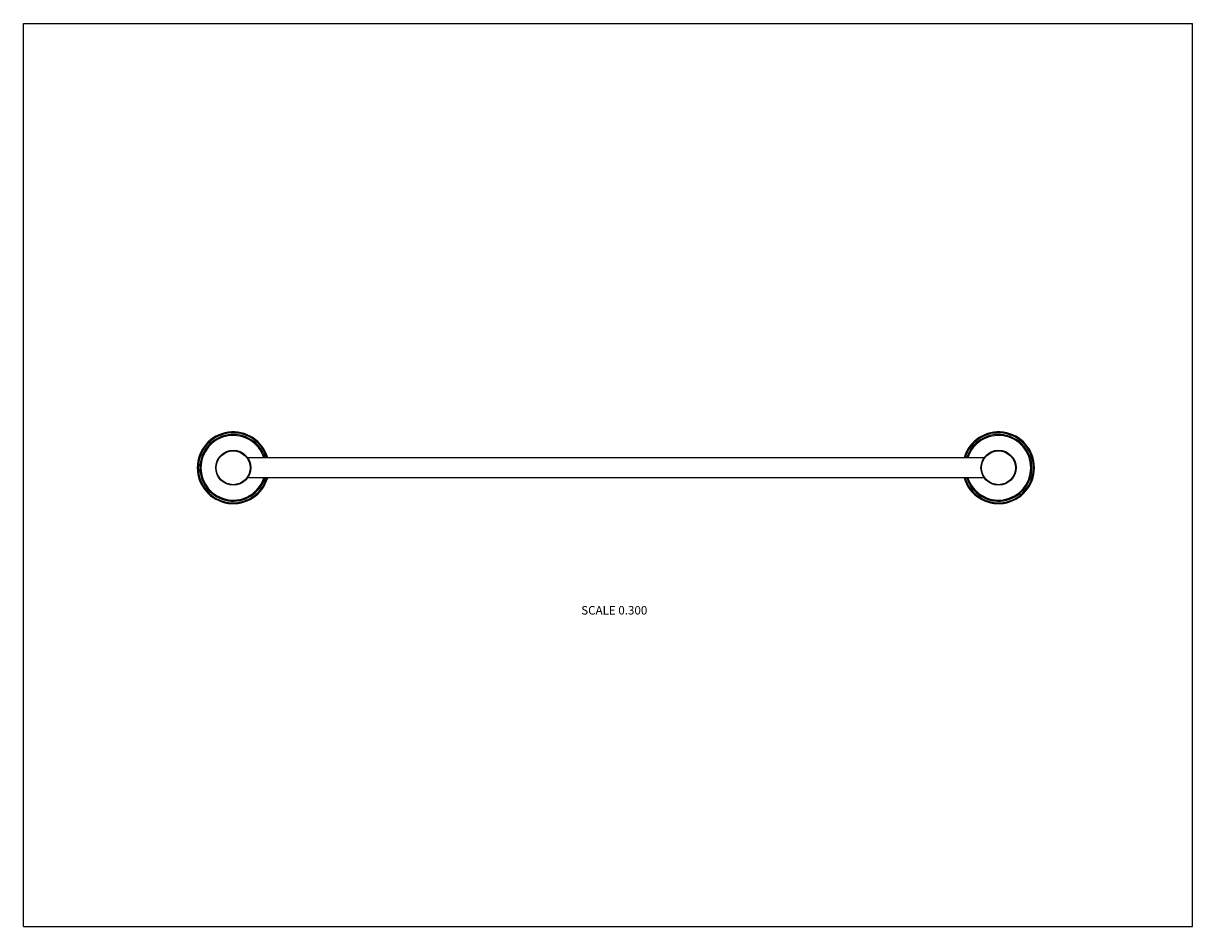
# Model space of a CAD drawing. Units: inches. Extents: x 0 to 11, y 0 to 8.5.
import ezdxf

# ---------------------------------------------------------------- set-up
doc = ezdxf.new("R2010")
doc.units = ezdxf.units.IN
doc.header["$LTSCALE"] = 0.605
doc.header["$MEASUREMENT"] = 0
doc.layers.get('0').update_dxf_attribs({"linetype": 'CONTINUOUS'})
doc.styles.get("Standard").update_dxf_attribs({"font": 'txt', "width": 0.8})

msp = doc.modelspace()

# ---------------------------------------------------------------- linework, layer by layer
at = {"color": 7, "linetype": 'CONTINUOUS'}
for p, q in [((0, 0), (0, 8.5)), ((0, 8.5), (11, 8.5)), ((11, 0), (11, 8.5)), ((9.038, 4.412), (2.109, 4.412)), ((9.038, 4.224), (2.109, 4.224)), ((0, 0), (11, 0))]:
    msp.add_line(p, q, dxfattribs=at)
for centre, radius in [((1.974, 4.318), 0.165), ((1.974, 4.318), 0.159), ((9.174, 4.318), 0.165), ((9.174, 4.318), 0.159)]:
    msp.add_circle(centre, radius, dxfattribs=at)
for centre, radius, start, end in [((1.974, 4.318), 0.338, 16.1379, 343.8621), ((1.974, 4.318), 0.329, 16.601, 343.399), ((1.974, 4.318), 0.314, 17.4319, 342.5681), ((1.974, 4.318), 0.304, 17.9681, 342.0319), ((9.174, 4.318), 0.338, 196.1411, 163.8589), ((9.174, 4.318), 0.329, 196.5952, 163.4048), ((9.174, 4.318), 0.314, 197.4132, 162.5868), ((9.174, 4.318), 0.304, 197.9422, 162.0578)]:
    msp.add_arc(centre, radius, start, end, dxfattribs=at)

# ---------------------------------------------------------------- texts
at = {"color": 2, "linetype": 'CONTINUOUS', "insert": (5.559, 3.017), "char_height": 0.08, "width": 0.704, "attachment_point": 2, "line_spacing_factor": 0.9}
msp.add_mtext('SCALE 0.300', dxfattribs=at)

doc.saveas('drawing.dxf')
